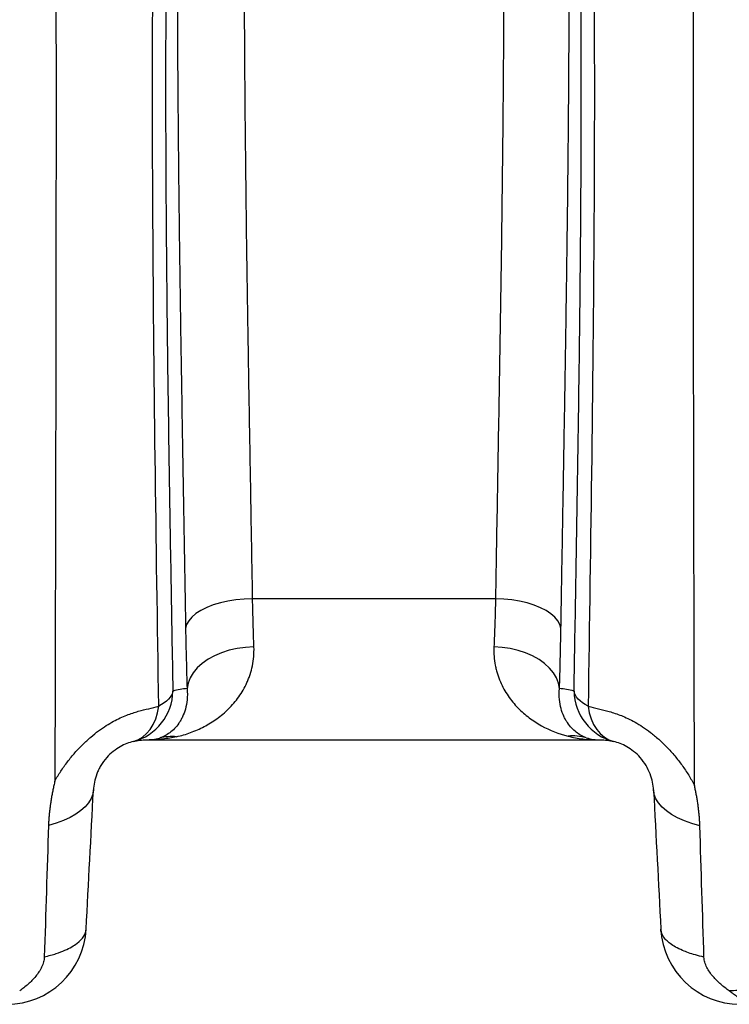
# Model space of a CAD drawing. Units: millimetres. Extents: x 130 to 10790, y 130 to 7592.
# Drawn here: x 5450 to 5719, y 3500 to 3872 of the extents above; entities that cross this region are included whole.
import ezdxf

# ---------------------------------------------------------------- set-up
doc = ezdxf.new("R2010")
doc.units = ezdxf.units.MM
doc.header["$LTSCALE"] = 26

# ---------------------------------------------------------------- blocks, each defined once
blk = doc.blocks.new('FTE-Face')
at = {"color": 7, "linetype": 'Continuous', "lineweight": 25}
for p, q in [((5630.18, 3653.39), (5538.26, 3653.39)), ((5499.06, 3600.02), (5668.87, 3600.02))]:
    blk.add_line(p, q, dxfattribs=at)
at = {"color": 7, "linetype": 'Continuous', "lineweight": 25, "flags": 128}
for points in [[(5538.26, 3653.39), (5535.09, 3653.28), (5531.97, 3652.98), (5528.94, 3652.5), (5526.05, 3651.85), (5523.36, 3651.04), (5520.9, 3650.07), (5518.71, 3648.98), (5516.82, 3647.76), (5515.28, 3646.45), (5514.1, 3645.06), (5513.3, 3643.62), (5512.9, 3642.15)], [(5654.96, 3642.15), (5654.57, 3643.6), (5653.79, 3645.02), (5652.64, 3646.39), (5651.14, 3647.69), (5649.31, 3648.89), (5647.18, 3649.98), (5644.78, 3650.95), (5642.15, 3651.77), (5639.33, 3652.43), (5636.36, 3652.93), (5633.3, 3653.25), (5630.18, 3653.39)], [(5538.77, 3635.16), (5535.6, 3635), (5532.47, 3634.58), (5529.44, 3633.9), (5526.55, 3632.98), (5523.86, 3631.84), (5521.4, 3630.48), (5519.22, 3628.94), (5517.34, 3627.24), (5515.81, 3625.41), (5514.64, 3623.47), (5513.86, 3621.46), (5513.47, 3619.41)], [(5654.4, 3619.42), (5654.02, 3621.45), (5653.25, 3623.43), (5652.11, 3625.35), (5650.61, 3627.17), (5648.78, 3628.85), (5646.65, 3630.39), (5644.24, 3631.74), (5641.6, 3632.89), (5638.77, 3633.82), (5635.8, 3634.52), (5632.72, 3634.97), (5629.6, 3635.17)], [(5508.08, 3618.48), (5507.9, 3617.7), (5507.57, 3616.92), (5507.09, 3616.17), (5506.48, 3615.43), (5505.73, 3614.71), (5504.85, 3614.03), (5503.84, 3613.38), (5502.72, 3612.77)], [(5665.26, 3612.78), (5664.14, 3613.38), (5663.14, 3614.03), (5662.26, 3614.72), (5661.51, 3615.43), (5660.89, 3616.17), (5660.42, 3616.93), (5660.09, 3617.7), (5659.9, 3618.49)], [(5493.06, 3599.4), (5494.88, 3600.06), (5496.59, 3601.05), (5498.14, 3602.36), (5499.51, 3603.98), (5500.67, 3605.86), (5501.6, 3607.98), (5502.29, 3610.3), (5502.72, 3612.77)], [(5665.26, 3612.78), (5665.69, 3610.3), (5666.38, 3607.99), (5667.32, 3605.87), (5668.48, 3603.98), (5669.85, 3602.37), (5671.41, 3601.05), (5673.11, 3600.06), (5674.94, 3599.41)], [(5478.01, 3581.07), (5477.75, 3579.42), (5477.14, 3577.8), (5476.19, 3576.23), (5474.91, 3574.72), (5473.3, 3573.28), (5471.38, 3571.93), (5469.18, 3570.68), (5466.7, 3569.54), (5463.97, 3568.52), (5461.01, 3567.62)], [(5707.52, 3567.48), (5704.48, 3568.37), (5701.67, 3569.39), (5699.11, 3570.54), (5696.84, 3571.8), (5694.86, 3573.16), (5693.2, 3574.62), (5691.88, 3576.15), (5690.9, 3577.74), (5690.27, 3579.39), (5690, 3581.07)]]:
    blk.add_lwpolyline(points, dxfattribs=at)
at = {"color": 7, "linetype": 'Continuous', "lineweight": 25}
for centre, radius, start, end in [((5488.12, 3618.75), 19.96, 284.3161, 359.2292), ((5679.86, 3618.75), 19.96, 180.7673, 255.7292), ((5497.99, 3619.95), 19.93, 270.0003, 284.7219), ((5507.83, 3581.74), 19.53, 85.1755, 104.1521), ((5659.36, 3582.09), 19.41, 74.5901, 95.0689), ((5670.03, 3619.95), 19.93, 253.9475, 269.9996), ((5445.3, 3530.02), 30, 270, 357), ((5722.72, 3530.02), 30, 183, 270)]:
    blk.add_arc(centre, radius, start, end, dxfattribs=at)
for points, knots in [([(5458.63, 4599.8), (5458.94, 4555.59), (5459.28, 4511.51), (5459.84, 4445.6), (5460.03, 4423.66), (5460.33, 4390.79), (5460.43, 4379.85), (5460.64, 4357.97), (5460.74, 4347.04), (5461.05, 4314.3), (5461.26, 4292.56), (5461.68, 4249.23), (5461.88, 4227.64), (5462.27, 4184.61), (5462.46, 4163.17), (5462.81, 4120.42), (5462.97, 4099.11), (5463.18, 4067.24), (5463.25, 4056.63), (5463.37, 4035.43), (5463.43, 4024.85), (5463.58, 3993.16), (5463.65, 3972.11), (5463.77, 3930.17), (5463.81, 3909.28), (5463.86, 3867.66), (5463.86, 3846.93), (5463.86, 3815.97), (5463.85, 3805.67), (5463.83, 3785.12), (5463.82, 3774.88), (5463.78, 3744.24), (5463.74, 3723.94), (5463.62, 3663.44), (5463.52, 3623.64), (5463.42, 3584.45)], [0, 0, 0, 0, 0.125, 0.125, 0.1875, 0.1875, 0.21875, 0.21875, 0.25, 0.25, 0.3125, 0.3125, 0.375, 0.375, 0.4375, 0.4375, 0.5, 0.5, 0.53125, 0.53125, 0.5625, 0.5625, 0.625, 0.625, 0.6875, 0.6875, 0.75, 0.75, 0.78125, 0.78125, 0.8125, 0.8125, 0.875, 0.875, 1, 1, 1, 1]), ([(5705.49, 3582.8), (5705.4, 3622.07), (5705.31, 3661.88), (5705.16, 3742.47), (5705.1, 3783.24), (5705.1, 3845.03), (5705.11, 3865.73), (5705.16, 3907.33), (5705.2, 3928.23), (5705.32, 3970.21), (5705.4, 3991.3), (5705.55, 4023.07), (5705.61, 4033.68), (5705.73, 4054.94), (5705.8, 4065.59), (5706.01, 4097.56), (5706.18, 4118.94), (5706.53, 4161.82), (5706.72, 4183.33), (5707.11, 4226.49), (5707.32, 4248.15), (5707.73, 4291.61), (5707.94, 4313.42), (5708.26, 4346.26), (5708.36, 4357.23), (5708.57, 4379.17), (5708.67, 4390.15), (5708.97, 4423.12), (5709.16, 4445.12), (5709.72, 4511.25), (5710.06, 4555.46), (5710.37, 4599.8)], [0, 0, 0, 0, 0.125, 0.125, 0.25, 0.25, 0.3125, 0.3125, 0.375, 0.375, 0.4375, 0.4375, 0.46875, 0.46875, 0.5, 0.5, 0.5625, 0.5625, 0.625, 0.625, 0.6875, 0.6875, 0.75, 0.75, 0.78125, 0.78125, 0.8125, 0.8125, 0.875, 0.875, 1, 1, 1, 1]), ([(5502.72, 3612.77), (5501.81, 3674.73), (5500.82, 3737.95), (5500.34, 3834.36), (5500.34, 3866.75), (5500.85, 3932.01), (5501.36, 3964.88), (5502.63, 4014.49), (5503.14, 4031.09), (5504.34, 4064.37), (5505.03, 4081.04), (5507.37, 4131.13), (5509.26, 4164.64), (5513.56, 4231.95), (5515.97, 4265.74), (5519.89, 4316.66), (5521.24, 4333.68), (5523.34, 4359.26), (5524.05, 4367.8), (5525.49, 4384.88), (5526.21, 4393.43), (5526.95, 4401.98)], [0, 0, 0, 0, 0.25, 0.25, 0.375, 0.375, 0.5, 0.5, 0.5625, 0.5625, 0.625, 0.625, 0.75, 0.75, 0.875, 0.875, 0.9375, 0.9375, 0.96875, 0.96875, 1, 1, 1, 1]), ([(5640.94, 4403), (5641.68, 4394.44), (5642.41, 4385.88), (5643.85, 4368.77), (5644.57, 4360.22), (5646.67, 4334.61), (5648.02, 4317.57), (5651.95, 4266.58), (5654.36, 4232.74), (5658.68, 4165.35), (5660.58, 4131.8), (5662.92, 4081.64), (5663.62, 4064.95), (5664.83, 4031.63), (5665.34, 4015.01), (5666.62, 3965.33), (5667.13, 3932.42), (5667.65, 3867.08), (5667.65, 3834.64), (5667.16, 3738.12), (5666.18, 3674.81), (5665.26, 3612.78)], [0, 0, 0, 0, 0.03125, 0.03125, 0.0625, 0.0625, 0.125, 0.125, 0.25, 0.25, 0.375, 0.375, 0.4375, 0.4375, 0.5, 0.5, 0.625, 0.625, 0.75, 0.75, 1, 1, 1, 1]), ([(5630.18, 3653.39), (5630.11, 3650.12), (5630.03, 3646.98), (5629.83, 3640.9), (5629.72, 3637.98), (5629.6, 3635.17)], [0, 0, 0, 0, 0.5, 0.5, 1, 1, 1, 1]), ([(5512.9, 3642.15), (5512.97, 3638.07), (5513.05, 3634.14), (5513.24, 3626.56), (5513.35, 3622.91), (5513.47, 3619.41)], [0, 0, 0, 0, 0.5, 0.5, 1, 1, 1, 1]), ([(5509.47, 3601.2), (5511.27, 3601.61), (5513.04, 3602.14), (5516.52, 3603.41), (5518.23, 3604.16), (5521.55, 3605.9), (5523.17, 3606.89), (5525.51, 3608.57), (5526.27, 3609.16), (5527.76, 3610.41), (5528.48, 3611.07), (5530.56, 3613.13), (5531.86, 3614.64), (5534.2, 3617.93), (5535.25, 3619.73), (5536.36, 3622.19), (5536.57, 3622.69), (5536.96, 3623.71), (5537.15, 3624.23), (5537.66, 3625.81), (5537.95, 3626.9), (5538.65, 3630.26), (5538.87, 3632.64), (5538.77, 3635.16)], [0, 0, 0, 0, 0.125, 0.125, 0.25, 0.25, 0.375, 0.375, 0.4375, 0.4375, 0.5, 0.5, 0.625, 0.625, 0.75, 0.75, 0.78125, 0.78125, 0.8125, 0.8125, 0.875, 0.875, 1, 1, 1, 1]), ([(5629.6, 3635.17), (5629.49, 3632.73), (5629.68, 3630.4), (5630.21, 3627.65), (5630.33, 3627.1), (5630.61, 3626.03), (5630.75, 3625.5), (5631.24, 3623.94), (5631.61, 3622.95), (5632.85, 3620.07), (5633.84, 3618.3), (5635.52, 3615.84), (5636.11, 3615.05), (5637.35, 3613.54), (5638, 3612.81), (5640.02, 3610.73), (5641.44, 3609.49), (5644.42, 3607.25), (5645.97, 3606.26), (5650.76, 3603.62), (5654.15, 3602.31), (5657.64, 3601.42)], [0, 0, 0, 0, 0.125, 0.125, 0.15625, 0.15625, 0.1875, 0.1875, 0.25, 0.25, 0.375, 0.375, 0.4375, 0.4375, 0.5, 0.5, 0.625, 0.625, 0.75, 0.75, 1, 1, 1, 1]), ([(5513.47, 3619.41), (5513.62, 3617.87), (5513.6, 3616.47), (5513.36, 3613.92), (5513.13, 3612.75), (5512.53, 3610.61), (5512.15, 3609.63), (5511.52, 3608.28), (5511.29, 3607.85), (5510.82, 3607.04), (5510.57, 3606.65), (5509.3, 3604.81), (5508.14, 3603.64), (5505.68, 3601.79), (5504.38, 3601.12), (5503.05, 3600.67)], [0, 0, 0, 0, 0.125, 0.125, 0.25, 0.25, 0.375, 0.375, 0.4375, 0.4375, 0.5, 0.5, 0.75, 0.75, 1, 1, 1, 1]), ([(5664.51, 3600.8), (5663.21, 3601.28), (5661.93, 3601.98), (5659.53, 3603.86), (5658.4, 3605.04), (5657.16, 3606.89), (5656.92, 3607.28), (5656.47, 3608.09), (5656.25, 3608.52), (5655.64, 3609.85), (5655.28, 3610.81), (5654.71, 3612.92), (5654.49, 3614.07), (5654.26, 3616.57), (5654.25, 3617.93), (5654.4, 3619.42)], [0, 0, 0, 0, 0.25, 0.25, 0.5, 0.5, 0.5625, 0.5625, 0.625, 0.625, 0.75, 0.75, 0.875, 0.875, 1, 1, 1, 1]), ([(5463.42, 3584.45), (5464.12, 3585.7), (5464.87, 3586.94), (5466.48, 3589.38), (5467.34, 3590.59), (5469.14, 3592.94), (5470.08, 3594.09), (5472, 3596.26), (5473.97, 3598.34), (5475.99, 3600.19), (5478, 3601.91), (5479, 3602.7), (5481.94, 3604.87), (5483.84, 3606.06), (5486.5, 3607.51), (5487.36, 3607.94), (5489.02, 3608.7), (5489.83, 3609.04), (5491.39, 3609.65), (5492.15, 3609.92), (5493.61, 3610.4), (5497.15, 3611.46), (5500.22, 3612.06), (5502.72, 3612.77)], [0, 0, 0, 0, 0.0625, 0.0625, 0.125, 0.125, 0.1875, 0.1875, 0.25, 0.3125, 0.3125, 0.375, 0.375, 0.5, 0.5, 0.5625, 0.5625, 0.625, 0.625, 0.6875, 0.6875, 0.75, 1, 1, 1, 1]), ([(5665.26, 3612.78), (5667.81, 3612.05), (5671.03, 3611.43), (5674.71, 3610.3), (5676.23, 3609.78), (5677.01, 3609.5), (5678.62, 3608.86), (5679.45, 3608.5), (5681.18, 3607.68), (5682.07, 3607.22), (5684.85, 3605.66), (5686.82, 3604.38), (5689.37, 3602.41), (5689.89, 3601.99), (5690.92, 3601.14), (5692.47, 3599.8), (5694.53, 3597.83), (5696.04, 3596.21), (5697.04, 3595.1), (5697.54, 3594.53), (5698.99, 3592.8), (5700.85, 3590.42), (5702.52, 3587.93), (5703.7, 3586.01), (5704.08, 3585.37), (5704.81, 3584.08), (5705.16, 3583.44), (5705.49, 3582.8)], [0, 0, 0, 0, 0.25, 0.3125, 0.3125, 0.375, 0.375, 0.4375, 0.4375, 0.5, 0.5, 0.625, 0.625, 0.65625, 0.65625, 0.6875, 0.75, 0.78125, 0.78125, 0.8125, 0.8125, 0.875, 0.9375, 0.9375, 0.96875, 0.96875, 1, 1, 1, 1]), ([(5509.47, 3601.2), (5507.76, 3600.8), (5506.03, 3600.51), (5503.43, 3600.22), (5502.56, 3600.14), (5501.25, 3600.07), (5500.81, 3600.05), (5499.94, 3600.03), (5499.5, 3600.02), (5499.06, 3600.02)], [0, 0, 0, 0, 0.5, 0.5, 0.75, 0.75, 0.875, 0.875, 1, 1, 1, 1]), ([(5657.64, 3601.42), (5659.49, 3600.95), (5661.35, 3600.6), (5664.16, 3600.25), (5665.1, 3600.16), (5666.51, 3600.08), (5666.98, 3600.06), (5667.92, 3600.03), (5668.4, 3600.02), (5668.87, 3600.02)], [0, 0, 0, 0, 0.5, 0.5, 0.75, 0.75, 0.875, 0.875, 1, 1, 1, 1]), ([(5664.51, 3600.8), (5665.23, 3600.54), (5665.95, 3600.34), (5667.04, 3600.15), (5667.4, 3600.1), (5668.14, 3600.04), (5668.5, 3600.02), (5668.87, 3600.02)], [0, 0, 0, 0, 0.5, 0.5, 0.75, 0.75, 1, 1, 1, 1]), ([(5493.06, 3599.4), (5491.59, 3599.03), (5489.88, 3598.41), (5487.28, 3596.94), (5486.4, 3596.36), (5484.68, 3594.99), (5483.83, 3594.2), (5482.24, 3592.4), (5481.49, 3591.39), (5480.54, 3589.82), (5480.24, 3589.27), (5479.72, 3588.19), (5479.49, 3587.65), (5478.88, 3586.05), (5478.59, 3585), (5478.18, 3582.97), (5478.06, 3582.01), (5478.01, 3581.07)], [0, 0, 0, 0, 0.25, 0.25, 0.375, 0.375, 0.5, 0.5, 0.625, 0.625, 0.6875, 0.6875, 0.75, 0.75, 0.875, 0.875, 1, 1, 1, 1]), ([(5493.06, 3599.4), (5493.92, 3599.62), (5494.76, 3599.78), (5496.41, 3599.98), (5497.21, 3600.02), (5497.99, 3600.02)], [0, 0, 0, 0, 0.5, 0.5, 1, 1, 1, 1]), ([(5670.03, 3600.02), (5670.8, 3600.02), (5671.6, 3599.98), (5673.24, 3599.78), (5674.09, 3599.62), (5674.94, 3599.41)], [0, 0, 0, 0, 0.5, 0.5, 1, 1, 1, 1]), ([(5690, 3581.07), (5689.95, 3582.02), (5689.83, 3582.99), (5689.42, 3585.02), (5689.13, 3586.05), (5688.31, 3588.2), (5687.8, 3589.27), (5686.52, 3591.4), (5685.79, 3592.39), (5684.18, 3594.2), (5683.33, 3594.99), (5681.61, 3596.36), (5680.75, 3596.93), (5678.14, 3598.41), (5676.4, 3599.04), (5674.94, 3599.41)], [0, 0, 0, 0, 0.125, 0.125, 0.25, 0.25, 0.375, 0.375, 0.5, 0.5, 0.625, 0.625, 0.75, 0.75, 1, 1, 1, 1]), ([(5463.42, 3584.45), (5463.36, 3584.17), (5463.23, 3583.61), (5463.04, 3582.77), (5462.86, 3581.93), (5462.68, 3581.09), (5462.52, 3580.24), (5462.36, 3579.39), (5462.2, 3578.54), (5462.06, 3577.68), (5461.92, 3576.82), (5461.76, 3575.79), (5461.59, 3574.58), (5461.42, 3573.2), (5461.28, 3571.81), (5461.16, 3570.42), (5461.07, 3569.02), (5461.03, 3568.09), (5461.01, 3567.62)], [0, 0, 0, 0, 0.048985, 0.098213, 0.14768, 0.197381, 0.247307, 0.297451, 0.347805, 0.398356, 0.449094, 0.499998, 0.582279, 0.664817, 0.747727, 0.831136, 0.915179, 1, 1, 1, 1]), ([(5707.52, 3567.48), (5707.51, 3567.73), (5707.49, 3568.24), (5707.46, 3568.99), (5707.41, 3569.75), (5707.36, 3570.5), (5707.3, 3571.26), (5707.23, 3572.02), (5707.16, 3572.78), (5707.07, 3573.54), (5706.98, 3574.3), (5706.85, 3575.34), (5706.66, 3576.64), (5706.41, 3578.2), (5706.12, 3579.74), (5705.82, 3581.27), (5705.6, 3582.29), (5705.49, 3582.8)], [0, 0, 0, 0, 0.050142, 0.100164, 0.150097, 0.199967, 0.249805, 0.299637, 0.34949, 0.399393, 0.449372, 0.499454, 0.602008, 0.703336, 0.803333, 0.902169, 1, 1, 1, 1]), ([(5459.43, 3517.96), (5460.29, 3518.16), (5461.08, 3518.37), (5462.55, 3518.78), (5463.23, 3518.99), (5465.14, 3519.61), (5466.23, 3520.03), (5468.2, 3520.89), (5469.05, 3521.32), (5470.57, 3522.18), (5471.22, 3522.62), (5472.96, 3523.94), (5473.78, 3524.83), (5474.91, 3526.63), (5475.21, 3527.54), (5475.26, 3528.45)], [0, 0, 0, 0, 0.0625, 0.0625, 0.125, 0.125, 0.25, 0.25, 0.375, 0.375, 0.5, 0.5, 0.75, 0.75, 1, 1, 1, 1]), ([(5475.01, 3525.86), (5475.02, 3526.05), (5475.06, 3526.44), (5474.98, 3526.76), (5474.94, 3526.93)], [0, 0, 0, 0, 0.499714, 1, 1, 1, 1]), ([(5693.05, 3527.02), (5693.04, 3527.03), (5692.81, 3527.5), (5692.78, 3527.98), (5692.76, 3528.45)], [0, 0, 0, 0, 0.0348193, 1, 1, 1, 1]), ([(5693.05, 3527.02), (5693.01, 3526.89), (5692.93, 3526.6), (5692.96, 3526.26), (5692.98, 3526.08)], [0, 0, 0, 0, 0.44846, 1, 1, 1, 1]), ([(5459.43, 3517.96), (5459.41, 3517.31), (5459.31, 3516.66), (5459.05, 3515.7), (5458.94, 3515.38), (5458.71, 3514.74), (5458.57, 3514.42), (5458.12, 3513.48), (5457.78, 3512.88), (5457.02, 3511.72), (5456.6, 3511.16), (5455.72, 3510.08), (5455.25, 3509.56), (5454.29, 3508.56), (5453.79, 3508.08), (5452.77, 3507.16), (5452.25, 3506.72), (5451.19, 3505.88), (5450.65, 3505.48), (5450.11, 3505.09)], [0, 0, 0, 0, 0.125, 0.125, 0.1875, 0.1875, 0.25, 0.25, 0.375, 0.375, 0.5, 0.5, 0.625, 0.625, 0.75, 0.75, 0.875, 0.875, 1, 1, 1, 1]), ([(5718.68, 3505.09), (5718.13, 3505.48), (5717.59, 3505.88), (5716.53, 3506.71), (5716, 3507.14), (5714.44, 3508.49), (5713.45, 3509.46), (5712.08, 3511.06), (5711.64, 3511.62), (5710.84, 3512.77), (5710.48, 3513.37), (5709.85, 3514.61), (5709.58, 3515.25), (5709.21, 3516.55), (5709.1, 3517.2), (5709.08, 3517.85)], [0, 0, 0, 0, 0.125, 0.125, 0.25, 0.25, 0.5, 0.5, 0.625, 0.625, 0.75, 0.75, 0.875, 0.875, 1, 1, 1, 1]), ([(5735.59, 3509.41), (5735.46, 3509.14), (5735.25, 3508.88), (5734.66, 3508.37), (5734.28, 3508.12), (5733.59, 3507.76), (5733.34, 3507.64), (5732.8, 3507.41), (5732.51, 3507.29), (5731.6, 3506.96), (5730.92, 3506.76), (5729.8, 3506.47), (5729.41, 3506.37), (5728.59, 3506.19), (5728.16, 3506.11), (5726.85, 3505.86), (5725.92, 3505.72), (5723.99, 3505.47), (5722.97, 3505.36), (5720.85, 3505.19), (5719.77, 3505.13), (5718.68, 3505.09)], [0, 0, 0, 0, 0.125, 0.125, 0.25, 0.25, 0.3125, 0.3125, 0.375, 0.375, 0.5, 0.5, 0.5625, 0.5625, 0.625, 0.625, 0.75, 0.75, 0.875, 0.875, 1, 1, 1, 1]), ([(5718.68, 3505.09), (5718.77, 3505.03), (5718.96, 3504.89), (5719.24, 3504.69), (5719.51, 3504.5), (5719.78, 3504.31), (5720.03, 3504.12), (5720.28, 3503.94), (5720.53, 3503.76), (5720.76, 3503.59), (5721, 3503.42), (5721.22, 3503.25), (5721.44, 3503.09), (5721.65, 3502.93), (5722.12, 3502.58), (5722.77, 3502.09), (5723.51, 3501.54), (5724.23, 3501), (5724.82, 3500.54), (5725.12, 3500.28), (5725.23, 3500.16), (5725.27, 3500.1), (5725.29, 3500.06), (5725.28, 3500.04), (5725.26, 3500.02), (5725.24, 3500.02), (5725.22, 3500.02)], [0, 0, 0, 0, 0.019913, 0.039641, 0.059202, 0.078614, 0.097894, 0.117059, 0.136124, 0.155106, 0.174021, 0.192881, 0.211703, 0.230498, 0.249279, 0.338441, 0.421493, 0.499382, 0.632212, 0.749147, 0.793461, 0.835264, 0.874603, 0.917908, 0.959686, 1, 1, 1, 1])]:
    blk.add_open_spline(points, degree=3, knots=knots, dxfattribs=at)
at = {"color": 8, "linetype": 'Continuous', "lineweight": 25}
for points, knots in [([(5538.26, 3653.39), (5538.08, 3664.24), (5537.71, 3685.96), (5537.13, 3718.91), (5536.51, 3755.63), (5535.91, 3796.24), (5535.43, 3838.74), (5535.17, 3879.49), (5535.13, 3917.08), (5535.32, 3953.58), (5535.73, 3988.94), (5536.46, 4027.73), (5537.65, 4069.99), (5539.45, 4115.76), (5541.72, 4160.47), (5544.4, 4204.08), (5547.39, 4246.54), (5550.33, 4284.33), (5553.09, 4317.36), (5556.13, 4351.93), (5559.11, 4384.47), (5561.39, 4407.64), (5562.11, 4415.02)], [0, 0, 0, 0, 0.045864, 0.091733, 0.137597, 0.197962, 0.258326, 0.310133, 0.361939, 0.408402, 0.454869, 0.501331, 0.560419, 0.619517, 0.678604, 0.73271, 0.786823, 0.84093, 0.876676, 0.912422, 0.972111, 1, 1, 1, 1]), ([(5606.55, 4415.02), (5607.41, 4406.23), (5609.93, 4380.37), (5613.82, 4337.56), (5617.92, 4289.17), (5621.44, 4243.47), (5624.41, 4200.44), (5626.98, 4157.56), (5629.13, 4114.87), (5630.72, 4074.65), (5631.82, 4036.88), (5632.58, 4001.52), (5633.06, 3966.57), (5633.31, 3932.03), (5633.35, 3897.9), (5633.21, 3860.86), (5632.86, 3820.99), (5632.3, 3778.4), (5631.62, 3736.25), (5630.89, 3694.51), (5630.42, 3667.09), (5630.18, 3653.39)], [0, 0, 0, 0, 0.033244, 0.097735, 0.162215, 0.217034, 0.271876, 0.326725, 0.381564, 0.436381, 0.482479, 0.528581, 0.574679, 0.619965, 0.665255, 0.71054, 0.768417, 0.826316, 0.884223, 0.942123, 1, 1, 1, 1]), ([(5654.96, 3642.15), (5655.1, 3650.37), (5655.37, 3666.83), (5655.81, 3691.74), (5656.24, 3716.81), (5656.65, 3742.06), (5657.04, 3767.48), (5657.45, 3797.36), (5657.83, 3831.79), (5658.09, 3870.85), (5658.14, 3910.2), (5657.96, 3947.77), (5657.54, 3983.54), (5656.92, 4017.44), (5656.04, 4051.52), (5654.88, 4086.01), (5653.4, 4120.87), (5651.65, 4155.58), (5650.24, 4178.64), (5649.56, 4189.92)], [0, 0, 0, 0, 0.04766, 0.095328, 0.143061, 0.190793, 0.238561, 0.286328, 0.358188, 0.430079, 0.501845, 0.573642, 0.634354, 0.695066, 0.755859, 0.816652, 0.878677, 0.940702, 1, 1, 1, 1]), ([(5518.13, 4185.77), (5517.63, 4177.45), (5516.61, 4160.71), (5515.27, 4135.62), (5514.07, 4110.47), (5513.03, 4085.11), (5512.14, 4059.54), (5511.39, 4033.77), (5510.8, 4008.08), (5510.34, 3981.87), (5510.01, 3955.15), (5509.81, 3927.92), (5509.74, 3900.82), (5509.79, 3873.14), (5509.94, 3844.91), (5510.2, 3816.14), (5510.54, 3787.53), (5510.95, 3758.66), (5511.41, 3729.53), (5511.91, 3700.18), (5512.41, 3671.02), (5512.74, 3651.77), (5512.9, 3642.15)], [0, 0, 0, 0, 0.044075, 0.088738, 0.133434, 0.178131, 0.224328, 0.270526, 0.316759, 0.362992, 0.412574, 0.462157, 0.51178, 0.561403, 0.614916, 0.668429, 0.721991, 0.775553, 0.831637, 0.887721, 0.943861, 1, 1, 1, 1]), ([(5512.19, 4106.7), (5512.08, 4104.85), (5510.88, 4085.7), (5509.32, 4051.89), (5507.55, 4005.28), (5506.41, 3961.31), (5505.69, 3917.58), (5505.34, 3874.12), (5505.31, 3830.81), (5505.56, 3787.68), (5506.02, 3744.76), (5506.63, 3702.22), (5507.34, 3660.06), (5507.83, 3632.34), (5508.08, 3618.48)], [0, 0, 0, 0, 0.010998, 0.113651, 0.201823, 0.29002, 0.378226, 0.466424, 0.554595, 0.643658, 0.73275, 0.821851, 0.91094, 1, 1, 1, 1]), ([(5659.9, 3618.49), (5660.15, 3632.2), (5660.63, 3659.64), (5661.34, 3701.37), (5661.95, 3743.46), (5662.41, 3785.94), (5662.67, 3828.9), (5662.65, 3872.34), (5662.32, 3916.24), (5661.59, 3960.41), (5660.45, 4004.82), (5658.67, 4051.66), (5657.12, 4085.29), (5655.95, 4104.11), (5655.85, 4105.71)], [0, 0, 0, 0, 0.08833, 0.176688, 0.265058, 0.35342, 0.441753, 0.531003, 0.620281, 0.709567, 0.798844, 0.888095, 0.990485, 1, 1, 1, 1]), ([(5709.09, 3517.85), (5707.99, 3518.11), (5705.91, 3518.62), (5703.24, 3519.48), (5700.68, 3520.47), (5698.32, 3521.62), (5696.25, 3522.96), (5694.71, 3524.31), (5693.62, 3525.66), (5693.23, 3526.57), (5693.05, 3527.02)], [0, 0, 0, 0, 0.127249, 0.241223, 0.346151, 0.491825, 0.627721, 0.757137, 0.882135, 1, 1, 1, 1])]:
    blk.add_open_spline(points, degree=3, knots=knots, dxfattribs=at)
at = {"color": 7, "linetype": 'Continuous', "lineweight": 25}
for points in [[(5538.77, 3635.16), (5538.66, 3637.97), (5538.47, 3643.82), (5538.32, 3650.12), (5538.26, 3653.39)], [(5654.4, 3619.42), (5654.52, 3622.92), (5654.73, 3630.22), (5654.89, 3638.08), (5654.96, 3642.15)], [(5513.47, 3619.41), (5511.72, 3619.23), (5509.91, 3618.93), (5508.08, 3618.48)], [(5659.9, 3618.49), (5658.03, 3618.95), (5656.18, 3619.25), (5654.4, 3619.42)], [(5497.99, 3600.02), (5498.35, 3600.02), (5498.71, 3600.02), (5499.06, 3600.02)], [(5668.87, 3600.02), (5669.25, 3600.02), (5669.64, 3600.02), (5670.03, 3600.02)], [(5475.26, 3528.45), (5476.17, 3545.84), (5477.09, 3563.38), (5478.01, 3581.07)], [(5690, 3581.07), (5690.93, 3563.38), (5691.85, 3545.83), (5692.76, 3528.44)], [(5461.01, 3567.62), (5460.48, 3550.93), (5459.95, 3534.38), (5459.42, 3517.96)], [(5709.09, 3517.85), (5708.57, 3534.26), (5708.05, 3550.8), (5707.52, 3567.48)]]:
    blk.add_open_spline(points, degree=3, dxfattribs=at)

msp = doc.modelspace()

# ---------------------------------------------------------------- block references
msp.add_blockref('FTE-Face', (0, 0))

doc.saveas('drawing.dxf')
